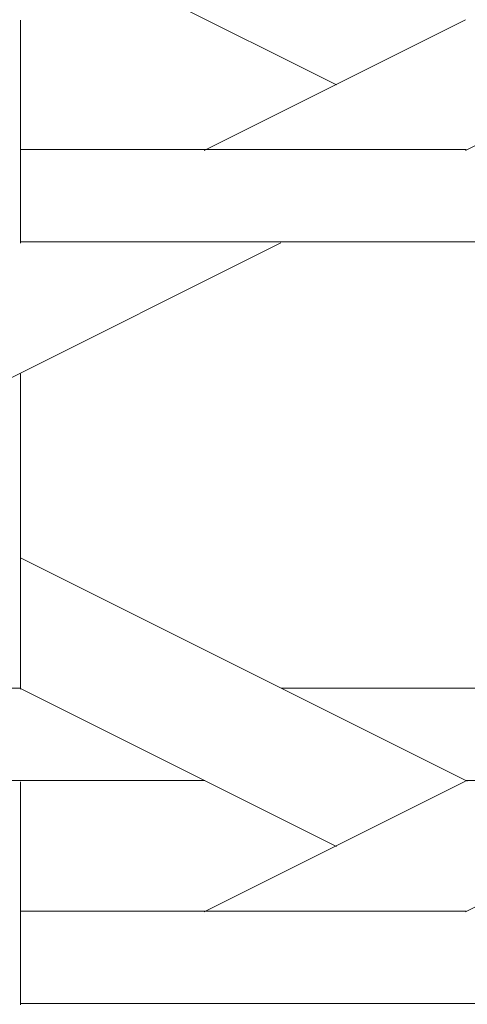
# Model space of a CAD drawing. Units: centimetres. Extents: x 1 to 201, y 0 to 318.
# Drawn here: x 91 to 92, y 311 to 312 of the extents above; entities that cross this region are included whole.
import ezdxf

# ---------------------------------------------------------------- set-up
doc = ezdxf.new("R2010")
doc.units = ezdxf.units.CM
doc.layers.get('0').update_dxf_attribs({"lineweight": 0})

msp = doc.modelspace()

# ---------------------------------------------------------------- linework, layer by layer
at = {"linetype": 'Continuous'}
for p, q in [((91.8055, 311.9111), (91.4431, 312.0923)), ((91.4423, 311.7292), (91.4423, 311.9855)), ((91.6534, 311.8359), (91.9536, 311.986)), ((91.9536, 311.8359), (92.2539, 311.986)), ((91.4419, 311.8368), (91.9545, 311.8368)), ((91.2287, 311.4735), (91.7413, 311.7297)), ((91.4419, 311.7307), (92.1668, 311.7307)), ((91.4423, 311.2167), (91.4423, 311.5791)), ((91.9556, 311.1112), (91.4431, 311.3674)), ((90.9293, 311.2181), (91.4419, 311.2181)), ((91.8055, 311.0361), (91.4431, 311.2173)), ((91.7421, 311.2181), (92.467, 311.2181)), ((90.9293, 311.112), (91.6542, 311.112)), ((91.4423, 310.8543), (91.4423, 311.1105)), ((91.6534, 310.9609), (91.9536, 311.111)), ((91.9536, 310.9609), (92.2539, 311.111)), ((91.9545, 311.112), (92.467, 311.112)), ((91.4419, 310.9618), (91.9545, 310.9618)), ((91.4419, 310.8557), (92.1668, 310.8557))]:
    msp.add_line(p, q, dxfattribs=at)

doc.saveas('drawing.dxf')
